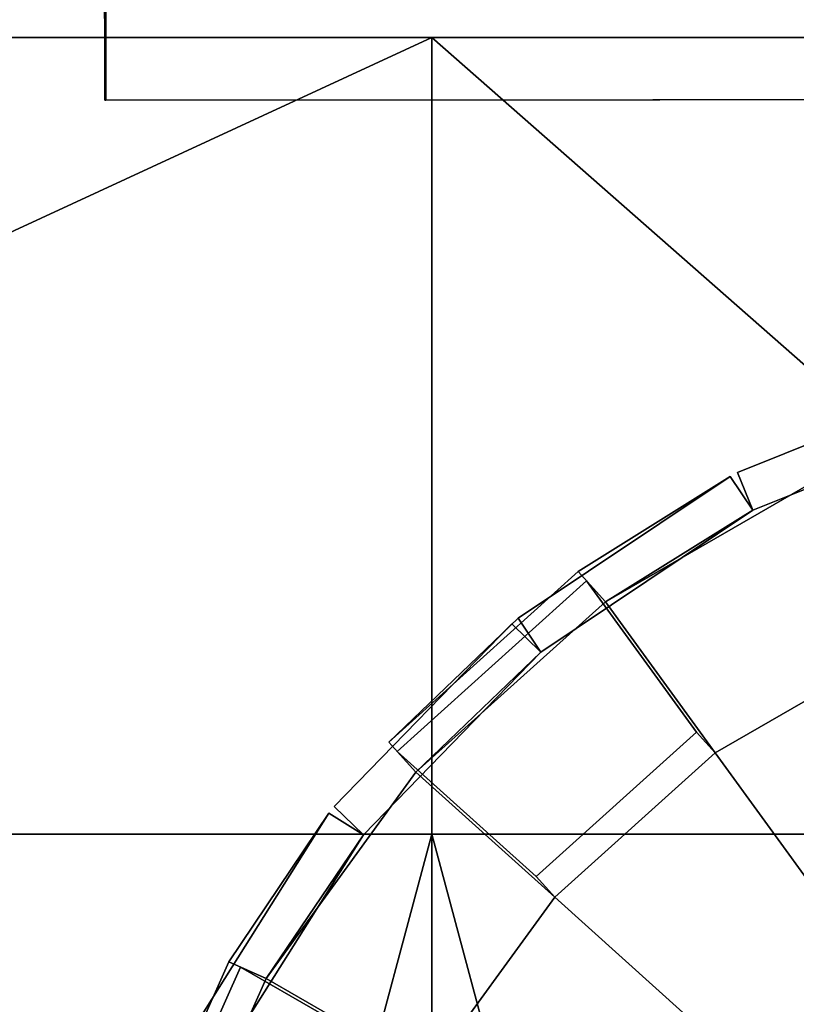
# Model space of a CAD drawing. Units: metres. Extents: x -147 to 13, y -21 to 19.
# Drawn here: x -50 to -45, y -11 to -5 of the extents above; entities that cross this region are included whole.
import ezdxf

# ---------------------------------------------------------------- set-up
doc = ezdxf.new("R2010")
doc.units = ezdxf.units.M

msp = doc.modelspace()

# ---------------------------------------------------------------- linework, layer by layer
at = {"layer": 'frame'}
for points in [[(8.269801, -4.95059, -2.172269), (-119.375671, -4.95059, -2.172269), (-119.375671, -4.95059, 2.375196), (8.269801, -4.95059, 2.375196)], [(-119.375671, -4.95059, 2.375196), (-119.375671, -4.95059, 6.229598), (8.269801, -4.95059, 6.229598), (8.269801, -4.95059, 2.375196)], [(-119.375671, -4.95059, 7.494134), (-109.252022, -4.95059, 7.494134), (8.269801, -4.95059, 6.229598), (-119.375671, -4.95059, 6.229598)], [(8.269801, -4.95059, -2.172269), (8.269801, -4.95059, -6.026672), (-109.252022, -4.95059, -7.291208), (-119.375671, -4.95059, -2.172269)], [(-98.595543, -4.95059, -7.291208), (-109.252022, -4.95059, -7.291208), (8.269801, -4.95059, -6.026672), (-78.348236, -4.95059, -7.291208)], [(-98.595543, -4.95059, 7.494134), (-78.348236, -4.95059, 7.494134), (8.269801, -4.95059, 6.229598), (-109.252022, -4.95059, 7.494134)], [(-67.691765, -4.95059, 7.494134), (-47.444469, -4.95059, 7.494134), (8.269801, -4.95059, 6.229598), (-78.348236, -4.95059, 7.494134)], [(-67.691765, -4.95059, -7.291208), (-78.348236, -4.95059, -7.291208), (8.269801, -4.95059, -6.026672), (-47.444469, -4.95059, -7.291208)], [(-67.691765, -4.95059, 7.494134), (-57.568119, -9.635484, 7.494134), (-47.444469, -9.635484, 7.494134), (-47.444469, -4.95059, 7.494134)], [(-67.691765, -4.95059, -7.291208), (-47.444469, -4.95059, -7.291208), (-57.568119, -9.635484, -7.291208), (-67.691765, -9.635484, -7.291208)], [(-47.444469, -4.95059, -7.291208), (-47.444469, -9.635484, -7.291208), (-57.568119, -9.635484, -7.291208)], [(-47.444469, -4.95059, 7.494134), (-47.444469, -9.635484, 7.494134), (-42.116234, -9.635484, 7.494134)], [(-36.787998, -4.95059, 7.494134), (-16.540693, -4.95059, 7.494134), (8.269801, -4.95059, 6.229598), (-47.444469, -4.95059, 7.494134)], [(-36.787998, -4.95059, 7.494134), (-47.444469, -4.95059, 7.494134), (-42.116234, -9.635484, 7.494134), (-36.787998, -9.635484, 7.494134)], [(-36.787998, -4.95059, -7.291208), (-42.116234, -9.635484, -7.291208), (-47.444469, -9.635484, -7.291208), (-47.444469, -4.95059, -7.291208)], [(-36.787998, -4.95059, -7.291208), (-47.444469, -4.95059, -7.291208), (8.269801, -4.95059, -6.026672), (-16.540693, -4.95059, -7.291208)], [(-119.375671, -12.081863, 2.375196), (-119.375671, -9.635484, 2.375196), (8.269801, -9.635484, 2.375196), (8.269801, -10.726197, 2.375196)], [(-119.375671, -9.635484, -2.172269), (8.269801, -9.635484, -2.172269), (8.269801, -9.635484, 2.375196), (-119.375671, -9.635484, 2.375196)], [(-119.375671, -9.635484, -2.172269), (-119.375671, -12.081863, -2.172269), (8.269801, -10.726197, -2.172269), (8.269801, -9.635484, -2.172269)], [(-50.184666, -13.012812, 5.530173), (-48.349915, -13.012812, 5.530173), (-47.444469, -9.635484, 7.494134), (-57.568119, -9.635484, 7.494134)], [(-48.349915, -13.012812, -5.327246), (-50.184666, -13.012812, -5.327246), (-57.568119, -9.635484, -7.291208), (-47.444469, -9.635484, -7.291208)], [(-46.539028, -13.012812, 5.530173), (-47.444469, -9.635484, 7.494134), (-48.349915, -13.012812, 5.530173), (-46.539028, -14.306669, 4.777777)], [(-48.349915, -14.306669, -4.574851), (-48.349915, -13.012812, -5.327246), (-47.444469, -9.635484, -7.291208), (-47.444469, -14.528243, -4.446002)], [(-46.539028, -13.012812, 5.530173), (-44.704273, -13.012812, 5.530173), (-42.116234, -9.635484, 7.494134), (-47.444469, -9.635484, 7.494134)], [(-44.704273, -13.012812, -5.327246), (-46.539028, -13.012812, -5.327246), (-47.444469, -9.635484, -7.291208), (-42.116234, -9.635484, -7.291208)], [(-46.539028, -14.306669, -4.574851), (-47.444469, -14.528243, -4.446002), (-47.444469, -9.635484, -7.291208), (-46.539028, -13.012812, -5.327246)]]:
    msp.add_3dface(points, dxfattribs=at)
at = {"layer": 'sec2'}
for points in [[(-49.366745, -4.359605), (-49.35984, -4.359601, -19.037128), (-49.359287, -5.3188, -19.037142), (-49.366192, -5.318804)], [(-49.366192, -5.318804), (-49.359287, -5.3188, 19.037142), (-49.35984, -4.359601, 19.037128), (-49.366745, -4.359605)], [(-49.359287, -5.3188, -19.037142), (-49.35984, -4.359601, -19.037128), (-49.359814, -4.3596, -19.170731), (-49.359261, -5.318799, -19.170744)], [(-49.359261, -5.318799, 19.170744), (-49.359814, -4.3596, 19.170731), (-49.35984, -4.359601, 19.037128), (-49.359287, -5.3188, 19.037142)], [(-33.256607, -4.349991, 19.168951), (-49.359814, -4.3596, 19.170731), (-33.081764, -5.309091, 19.168934), (-33.082317, -4.349892, 19.168921)], [(-49.359814, -4.3596, -19.170731), (-33.256607, -4.349991, -19.168951), (-16.978559, -5.300011, -19.164871), (-49.359261, -5.318799, -19.170744)], [(-33.256054, -5.30919, 19.168964), (-33.081764, -5.309091, 19.168934), (-49.359814, -4.3596, 19.170731), (-49.359261, -5.318799, 19.170744)], [(-49.366192, -5.318804), (-49.359287, -5.3188, -19.037142), (-33.081791, -5.309092), (-33.262989, -5.309196)], [(-49.359287, -5.3188, 19.037142), (-49.366192, -5.318804), (-33.262989, -5.309196), (-33.256081, -5.309192, 19.035362)], [(-33.256081, -5.309192, -19.035362), (-33.081791, -5.309093, -19.035332), (-33.081791, -5.309092), (-49.359287, -5.3188, -19.037142)], [(-33.256081, -5.309192, -19.035362), (-49.359287, -5.3188, -19.037142), (-49.359261, -5.318799, -19.170744), (-33.256054, -5.30919, -19.168964)], [(-33.256054, -5.30919, 19.168964), (-49.359261, -5.318799, 19.170744), (-49.359287, -5.3188, 19.037142), (-33.256081, -5.309192, 19.035362)], [(-33.256054, -5.30919, -19.168964), (-49.359261, -5.318799, -19.170744), (-16.978559, -5.300011, -19.164871), (-33.081764, -5.309091, -19.168934)]]:
    msp.add_3dface(points, dxfattribs=at)
at = {"layer": 'tire'}
for points in [[(-45.647449, -7.508171, -16.114351), (-45.647449, -7.508171, -15.169224), (-44.256897, -6.950865, -15.169224), (-44.256897, -6.950865, -16.114351)], [(-44.168037, -7.172581, -16.114351), (-45.558594, -7.729893, -16.114351), (-45.647449, -7.508171, -16.114351), (-44.256897, -6.950865, -16.114351)], [(-45.558594, -7.729893, -15.169224), (-44.168037, -7.172581, -15.169224), (-44.256897, -6.950865, -15.169224), (-45.647449, -7.508171, -15.169224)], [(-44.256897, -6.950865, 16.114351), (-44.256897, -6.950865, 15.169224), (-45.647449, -7.508171, 15.169224), (-45.647449, -7.508171, 16.114351)], [(-44.256897, -6.950865, 16.114351), (-45.647449, -7.508171, 16.114351), (-45.558594, -7.729893, 16.114351), (-44.168037, -7.172581, 16.114351)], [(-45.647449, -7.508171, 15.169224), (-44.256897, -6.950865, 15.169224), (-44.168037, -7.172581, 15.169224), (-45.558594, -7.729893, 15.169224)], [(-45.558594, -7.729893, -16.114351), (-44.168037, -7.172581, -16.114351), (-45.12672, -7.52, -16.788445), (-46.424095, -8.26904, -16.788445)], [(-44.168037, -7.172581, -15.169224), (-45.558594, -7.729893, -15.169224), (-46.424095, -8.26904, -14.495128), (-45.12672, -7.52, -14.495128)], [(-46.424095, -8.26904, 16.788445), (-45.12672, -7.52, 16.788445), (-44.168037, -7.172581, 16.114351), (-45.558594, -7.729893, 16.114351)], [(-45.12672, -7.52, 14.495128), (-46.424095, -8.26904, 14.495128), (-45.558594, -7.729893, 15.169224), (-44.168037, -7.172581, 15.169224)], [(-46.424095, -8.26904, -16.788445), (-45.12672, -7.52, -16.788445), (-45.12672, -7.52, -17.629324), (-46.424095, -8.26904, -17.629324)], [(-46.424095, -8.26904, -17.629324), (-45.12672, -7.52, -17.629324), (-44.680042, -8.523261, -18.386812), (-45.778584, -9.157506, -18.386812)], [(-45.12672, -7.52, -13.654245), (-46.424095, -8.26904, -13.654245), (-45.778584, -9.157506, -12.896757), (-44.680042, -8.523261, -12.896757)], [(-45.12672, -7.52, -14.495128), (-46.424095, -8.26904, -14.495128), (-46.424095, -8.26904, -13.654245), (-45.12672, -7.52, -13.654245)], [(-46.424095, -8.26904, 17.629324), (-45.12672, -7.52, 17.629324), (-45.12672, -7.52, 16.788445), (-46.424095, -8.26904, 16.788445)], [(-45.778584, -9.157506, 18.386812), (-44.680042, -8.523261, 18.386812), (-45.12672, -7.52, 17.629324), (-46.424095, -8.26904, 17.629324)], [(-44.680042, -8.523261, 12.896757), (-45.778584, -9.157506, 12.896757), (-46.424095, -8.26904, 13.654245), (-45.12672, -7.52, 13.654245)], [(-45.12672, -7.52, 13.654245), (-46.424095, -8.26904, 13.654245), (-46.424095, -8.26904, 14.495128), (-45.12672, -7.52, 14.495128)], [(-45.558594, -7.729893, -16.114351), (-45.558594, -7.729893, -15.169224), (-45.647449, -7.508171, -15.169224), (-45.647449, -7.508171, -16.114351)], [(-45.647449, -7.508171, 16.114351), (-45.647449, -7.508171, 15.169224), (-45.558594, -7.729893, 15.169224), (-45.558594, -7.729893, 16.114351)], [(-45.691605, -7.531493, -16.114351), (-46.583923, -8.091531, -16.788445), (-47.697208, -9.093939, -16.788445), (-46.935902, -8.365735, -16.114351)], [(-46.935902, -8.365735, -15.169224), (-47.697208, -9.093939, -14.495128), (-46.583923, -8.091531, -14.495128), (-45.691605, -7.531493, -15.169224)], [(-46.935902, -8.365735, 16.114351), (-47.697208, -9.093939, 16.788445), (-46.583923, -8.091531, 16.788445), (-45.691605, -7.531493, 16.114351)], [(-45.691605, -7.531493, 15.169224), (-46.583923, -8.091531, 14.495128), (-47.697208, -9.093939, 14.495128), (-46.935902, -8.365735, 15.169224)], [(-46.935902, -8.365735, -16.114351), (-46.935902, -8.365735, -15.169224), (-45.691605, -7.531493, -15.169224), (-45.691605, -7.531493, -16.114351)], [(-45.558594, -7.729893, -16.114351), (-46.802887, -8.564133, -16.114351), (-46.935902, -8.365735, -16.114351), (-45.691605, -7.531493, -16.114351)], [(-46.802887, -8.564133, -15.169224), (-45.558594, -7.729893, -15.169224), (-45.691605, -7.531493, -15.169224), (-46.935902, -8.365735, -15.169224)], [(-46.802887, -8.564133, -16.114351), (-45.558594, -7.729893, -16.114351), (-45.691605, -7.531493, -16.114351), (-46.935902, -8.365735, -16.114351)], [(-45.558594, -7.729893, -15.169224), (-46.802887, -8.564133, -15.169224), (-46.935902, -8.365735, -15.169224), (-45.691605, -7.531493, -15.169224)], [(-45.691605, -7.531493, 16.114351), (-45.691605, -7.531493, 15.169224), (-46.935902, -8.365735, 15.169224), (-46.935902, -8.365735, 16.114351)], [(-45.691605, -7.531493, 16.114351), (-46.935902, -8.365735, 16.114351), (-46.802887, -8.564133, 16.114351), (-45.558594, -7.729893, 16.114351)], [(-46.935902, -8.365735, 15.169224), (-45.691605, -7.531493, 15.169224), (-45.558594, -7.729893, 15.169224), (-46.802887, -8.564133, 15.169224)], [(-46.935902, -8.365735, 16.114351), (-45.691605, -7.531493, 16.114351), (-45.558594, -7.729893, 16.114351), (-46.802887, -8.564133, 16.114351)], [(-45.691605, -7.531493, 15.169224), (-46.935902, -8.365735, 15.169224), (-46.802887, -8.564133, 15.169224), (-45.558594, -7.729893, 15.169224)], [(-45.558594, -7.729893, -16.114351), (-46.424095, -8.26904, -16.788445), (-46.583923, -8.091531, -16.788445), (-45.691605, -7.531493, -16.114351)], [(-46.424095, -8.26904, -14.495128), (-45.558594, -7.729893, -15.169224), (-45.691605, -7.531493, -15.169224), (-46.583923, -8.091531, -14.495128)], [(-45.691605, -7.531493, 16.114351), (-46.583923, -8.091531, 16.788445), (-46.424095, -8.26904, 16.788445), (-45.558594, -7.729893, 16.114351)], [(-46.583923, -8.091531, 14.495128), (-45.691605, -7.531493, 15.169224), (-45.558594, -7.729893, 15.169224), (-46.424095, -8.26904, 14.495128)], [(-45.558594, -7.729893, -15.169224), (-45.558594, -7.729893, -16.114351), (-45.691605, -7.531493, -16.114351), (-45.691605, -7.531493, -15.169224)], [(-45.691605, -7.531493, 15.169224), (-45.691605, -7.531493, 16.114351), (-45.558594, -7.729893, 16.114351), (-45.558594, -7.729893, 15.169224)], [(-46.583923, -8.091531, -16.788445), (-46.583923, -8.091531, -17.629324), (-47.697208, -9.093939, -17.629324), (-47.697208, -9.093939, -16.788445)], [(-47.697208, -9.093939, -14.495128), (-47.697208, -9.093939, -13.654245), (-46.583923, -8.091531, -13.654245), (-46.583923, -8.091531, -14.495128)], [(-46.424095, -8.26904, -16.788445), (-47.537376, -9.271448, -16.788445), (-47.697208, -9.093939, -16.788445), (-46.583923, -8.091531, -16.788445)], [(-47.537376, -9.271448, -16.788445), (-46.424095, -8.26904, -16.788445), (-46.583923, -8.091531, -16.788445), (-47.697208, -9.093939, -16.788445)], [(-46.424095, -8.26904, -17.629324), (-47.537376, -9.271448, -17.629324), (-47.697208, -9.093939, -17.629324), (-46.583923, -8.091531, -17.629324)], [(-47.537376, -9.271448, -14.495128), (-46.424095, -8.26904, -14.495128), (-46.583923, -8.091531, -14.495128), (-47.697208, -9.093939, -14.495128)], [(-46.424095, -8.26904, -14.495128), (-47.537376, -9.271448, -14.495128), (-47.697208, -9.093939, -14.495128), (-46.583923, -8.091531, -14.495128)], [(-47.537376, -9.271448, -13.654245), (-46.424095, -8.26904, -13.654245), (-46.583923, -8.091531, -13.654245), (-47.697208, -9.093939, -13.654245)], [(-47.697208, -9.093939, 16.788445), (-47.697208, -9.093939, 17.629324), (-46.583923, -8.091531, 17.629324), (-46.583923, -8.091531, 16.788445)], [(-46.583923, -8.091531, 14.495128), (-46.583923, -8.091531, 13.654245), (-47.697208, -9.093939, 13.654245), (-47.697208, -9.093939, 14.495128)], [(-46.583923, -8.091531, 16.788445), (-47.697208, -9.093939, 16.788445), (-47.537376, -9.271448, 16.788445), (-46.424095, -8.26904, 16.788445)], [(-47.697208, -9.093939, 16.788445), (-46.583923, -8.091531, 16.788445), (-46.424095, -8.26904, 16.788445), (-47.537376, -9.271448, 16.788445)], [(-46.583923, -8.091531, 17.629324), (-47.697208, -9.093939, 17.629324), (-47.537376, -9.271448, 17.629324), (-46.424095, -8.26904, 17.629324)], [(-47.697208, -9.093939, 14.495128), (-46.583923, -8.091531, 14.495128), (-46.424095, -8.26904, 14.495128), (-47.537376, -9.271448, 14.495128)], [(-46.583923, -8.091531, 14.495128), (-47.697208, -9.093939, 14.495128), (-47.537376, -9.271448, 14.495128), (-46.424095, -8.26904, 14.495128)], [(-47.697208, -9.093939, 13.654245), (-46.583923, -8.091531, 13.654245), (-46.424095, -8.26904, 13.654245), (-47.537376, -9.271448, 13.654245)], [(-46.424095, -8.26904, -16.788445), (-46.424095, -8.26904, -17.629324), (-46.583923, -8.091531, -17.629324), (-46.583923, -8.091531, -16.788445)], [(-46.424095, -8.26904, -13.654245), (-46.424095, -8.26904, -14.495128), (-46.583923, -8.091531, -14.495128), (-46.583923, -8.091531, -13.654245)], [(-46.583923, -8.091531, 16.788445), (-46.583923, -8.091531, 17.629324), (-46.424095, -8.26904, 17.629324), (-46.424095, -8.26904, 16.788445)], [(-46.583923, -8.091531, 13.654245), (-46.583923, -8.091531, 14.495128), (-46.424095, -8.26904, 14.495128), (-46.424095, -8.26904, 13.654245)], [(-46.534386, -8.146543, -17.755062), (-45.888882, -9.035009, -18.51255), (-46.831551, -9.883792, -18.51255), (-47.647675, -9.148951, -17.755062)], [(-47.647675, -9.148951, -13.528509), (-46.831551, -9.883792, -12.771022), (-45.888882, -9.035009, -12.771022), (-46.534386, -8.146543, -13.528509)], [(-47.537376, -9.271448, -17.629324), (-46.424095, -8.26904, -17.629324), (-46.534386, -8.146543, -17.755062), (-47.647675, -9.148951, -17.755062)], [(-46.424095, -8.26904, -13.654245), (-47.537376, -9.271448, -13.654245), (-47.647675, -9.148951, -13.528509), (-46.534386, -8.146543, -13.528509)], [(-47.647675, -9.148951, 17.755062), (-46.831551, -9.883792, 18.51255), (-45.888882, -9.035009, 18.51255), (-46.534386, -8.146543, 17.755062)], [(-46.534386, -8.146543, 13.528509), (-45.888882, -9.035009, 12.771022), (-46.831551, -9.883792, 12.771022), (-47.647675, -9.148951, 13.528509)], [(-47.647675, -9.148951, 17.755062), (-46.534386, -8.146543, 17.755062), (-46.424095, -8.26904, 17.629324), (-47.537376, -9.271448, 17.629324)], [(-46.534386, -8.146543, 13.528509), (-47.647675, -9.148951, 13.528509), (-47.537376, -9.271448, 13.654245), (-46.424095, -8.26904, 13.654245)], [(-46.424095, -8.26904, -17.629324), (-45.778584, -9.157506, -18.386812), (-45.888882, -9.035009, -18.51255), (-46.534386, -8.146543, -17.755062)], [(-45.778584, -9.157506, -12.896757), (-46.424095, -8.26904, -13.654245), (-46.534386, -8.146543, -13.528509), (-45.888882, -9.035009, -12.771022)], [(-46.534386, -8.146543, 17.755062), (-45.888882, -9.035009, 18.51255), (-45.778584, -9.157506, 18.386812), (-46.424095, -8.26904, 17.629324)], [(-45.888882, -9.035009, 12.771022), (-46.534386, -8.146543, 13.528509), (-46.424095, -8.26904, 13.654245), (-45.778584, -9.157506, 12.896757)], [(-47.537376, -9.271448, -16.788445), (-46.802887, -8.564133, -16.114351), (-46.935902, -8.365735, -16.114351), (-47.697208, -9.093939, -16.788445)], [(-46.802887, -8.564133, -15.169224), (-47.537376, -9.271448, -14.495128), (-47.697208, -9.093939, -14.495128), (-46.935902, -8.365735, -15.169224)], [(-47.697208, -9.093939, 16.788445), (-46.935902, -8.365735, 16.114351), (-46.802887, -8.564133, 16.114351), (-47.537376, -9.271448, 16.788445)], [(-46.935902, -8.365735, 15.169224), (-47.697208, -9.093939, 14.495128), (-47.537376, -9.271448, 14.495128), (-46.802887, -8.564133, 15.169224)], [(-46.802887, -8.564133, -16.114351), (-46.802887, -8.564133, -15.169224), (-46.935902, -8.365735, -15.169224), (-46.935902, -8.365735, -16.114351)], [(-46.935902, -8.365735, 16.114351), (-46.935902, -8.365735, 15.169224), (-46.802887, -8.564133, 15.169224), (-46.802887, -8.564133, 16.114351)], [(-48.017902, -9.472443, -16.114351), (-48.017902, -9.472443, -15.169224), (-46.974243, -8.397724, -15.169224), (-46.974243, -8.397724, -16.114351)], [(-46.802887, -8.564133, -16.114351), (-47.846542, -9.638848, -16.114351), (-48.017902, -9.472443, -16.114351), (-46.974243, -8.397724, -16.114351)], [(-47.846542, -9.638848, -15.169224), (-46.802887, -8.564133, -15.169224), (-46.974243, -8.397724, -15.169224), (-48.017902, -9.472443, -15.169224)], [(-46.974243, -8.397724, 16.114351), (-46.974243, -8.397724, 15.169224), (-48.017902, -9.472443, 15.169224), (-48.017902, -9.472443, 16.114351)], [(-46.974243, -8.397724, 16.114351), (-48.017902, -9.472443, 16.114351), (-47.846542, -9.638848, 16.114351), (-46.802887, -8.564133, 16.114351)], [(-48.017902, -9.472443, 15.169224), (-46.974243, -8.397724, 15.169224), (-46.802887, -8.564133, 15.169224), (-47.846542, -9.638848, 15.169224)], [(-46.802887, -8.564133, -15.169224), (-46.802887, -8.564133, -16.114351), (-46.974243, -8.397724, -16.114351), (-46.974243, -8.397724, -15.169224)], [(-46.974243, -8.397724, 15.169224), (-46.974243, -8.397724, 16.114351), (-46.802887, -8.564133, 16.114351), (-46.802887, -8.564133, 15.169224)], [(-47.846542, -9.638848, -16.114351), (-46.802887, -8.564133, -16.114351), (-47.537376, -9.271448, -16.788445), (-48.417923, -10.483418, -16.788445)], [(-46.802887, -8.564133, -15.169224), (-47.846542, -9.638848, -15.169224), (-48.417923, -10.483418, -14.495128), (-47.537376, -9.271448, -14.495128)], [(-48.417923, -10.483418, 16.788445), (-47.537376, -9.271448, 16.788445), (-46.802887, -8.564133, 16.114351), (-47.846542, -9.638848, 16.114351)], [(-47.537376, -9.271448, 14.495128), (-48.417923, -10.483418, 14.495128), (-47.846542, -9.638848, 15.169224), (-46.802887, -8.564133, 15.169224)], [(-45.778584, -9.157506, -18.386812), (-44.680042, -8.523261, -18.386812), (-44.04142, -9.957625, -18.518854), (-44.855698, -10.427751, -18.518854)], [(-44.680042, -8.523261, -12.896757), (-45.778584, -9.157506, -12.896757), (-44.855698, -10.427751, -12.764721), (-44.04142, -9.957625, -12.764721)], [(-44.855698, -10.427751, 18.518854), (-44.04142, -9.957625, 18.518854), (-44.680042, -8.523261, 18.386812), (-45.778584, -9.157506, 18.386812)], [(-44.04142, -9.957625, 12.764721), (-44.855698, -10.427751, 12.764721), (-45.778584, -9.157506, 12.896757), (-44.680042, -8.523261, 12.896757)], [(-45.778584, -9.157506, -18.386812), (-46.721252, -10.006289, -18.386812), (-46.831551, -9.883792, -18.51255), (-45.888882, -9.035009, -18.51255)], [(-46.721252, -10.006289, -12.896757), (-45.778584, -9.157506, -12.896757), (-45.888882, -9.035009, -12.771022), (-46.831551, -9.883792, -12.771022)], [(-45.888882, -9.035009, 18.51255), (-46.831551, -9.883792, 18.51255), (-46.721252, -10.006289, 18.386812), (-45.778584, -9.157506, 18.386812)], [(-46.831551, -9.883792, 12.771022), (-45.888882, -9.035009, 12.771022), (-45.778584, -9.157506, 12.896757), (-46.721252, -10.006289, 12.896757)], [(-47.537376, -9.271448, -17.629324), (-47.537376, -9.271448, -16.788445), (-47.697208, -9.093939, -16.788445), (-47.697208, -9.093939, -17.629324)], [(-47.537376, -9.271448, -14.495128), (-47.537376, -9.271448, -13.654245), (-47.697208, -9.093939, -13.654245), (-47.697208, -9.093939, -14.495128)], [(-47.697208, -9.093939, 17.629324), (-47.697208, -9.093939, 16.788445), (-47.537376, -9.271448, 16.788445), (-47.537376, -9.271448, 17.629324)], [(-47.697208, -9.093939, 14.495128), (-47.697208, -9.093939, 13.654245), (-47.537376, -9.271448, 13.654245), (-47.537376, -9.271448, 14.495128)], [(-46.721252, -10.006289, -18.386812), (-47.537376, -9.271448, -17.629324), (-47.647675, -9.148951, -17.755062), (-46.831551, -9.883792, -18.51255)], [(-47.537376, -9.271448, -13.654245), (-46.721252, -10.006289, -12.896757), (-46.831551, -9.883792, -12.771022), (-47.647675, -9.148951, -13.528509)], [(-46.831551, -9.883792, 18.51255), (-47.647675, -9.148951, 17.755062), (-47.537376, -9.271448, 17.629324), (-46.721252, -10.006289, 18.386812)], [(-47.647675, -9.148951, 13.528509), (-46.831551, -9.883792, 12.771022), (-46.721252, -10.006289, 12.896757), (-47.537376, -9.271448, 13.654245)], [(-46.721252, -10.006289, -18.386812), (-45.778584, -9.157506, -18.386812), (-44.855698, -10.427751, -18.518854), (-45.554436, -11.056898, -18.518854)], [(-45.778584, -9.157506, -12.896757), (-46.721252, -10.006289, -12.896757), (-45.554436, -11.056898, -12.764721), (-44.855698, -10.427751, -12.764721)], [(-45.554436, -11.056898, 18.518854), (-44.855698, -10.427751, 18.518854), (-45.778584, -9.157506, 18.386812), (-46.721252, -10.006289, 18.386812)], [(-44.855698, -10.427751, 12.764721), (-45.554436, -11.056898, 12.764721), (-46.721252, -10.006289, 12.896757), (-45.778584, -9.157506, 12.896757)], [(-48.417923, -10.483418, -16.788445), (-47.537376, -9.271448, -16.788445), (-47.537376, -9.271448, -17.629324), (-48.417923, -10.483418, -17.629324)], [(-48.417923, -10.483418, -17.629324), (-47.537376, -9.271448, -17.629324), (-46.721252, -10.006289, -18.386812), (-47.46685, -11.032518, -18.386812)], [(-47.537376, -9.271448, -13.654245), (-48.417923, -10.483418, -13.654245), (-47.46685, -11.032518, -12.896757), (-46.721252, -10.006289, -12.896757)], [(-47.537376, -9.271448, -14.495128), (-48.417923, -10.483418, -14.495128), (-48.417923, -10.483418, -13.654245), (-47.537376, -9.271448, -13.654245)], [(-48.417923, -10.483418, 17.629324), (-47.537376, -9.271448, 17.629324), (-47.537376, -9.271448, 16.788445), (-48.417923, -10.483418, 16.788445)], [(-47.46685, -11.032518, 18.386812), (-46.721252, -10.006289, 18.386812), (-47.537376, -9.271448, 17.629324), (-48.417923, -10.483418, 17.629324)], [(-46.721252, -10.006289, 12.896757), (-47.46685, -11.032518, 12.896757), (-48.417923, -10.483418, 13.654245), (-47.537376, -9.271448, 13.654245)], [(-47.537376, -9.271448, 13.654245), (-48.417923, -10.483418, 13.654245), (-48.417923, -10.483418, 14.495128), (-47.537376, -9.271448, 14.495128)], [(-47.846542, -9.638848, -16.114351), (-47.846542, -9.638848, -15.169224), (-48.017902, -9.472443, -15.169224), (-48.017902, -9.472443, -16.114351)], [(-48.017902, -9.472443, 16.114351), (-48.017902, -9.472443, 15.169224), (-47.846542, -9.638848, 15.169224), (-47.846542, -9.638848, 16.114351)], [(-48.048752, -9.511707, -16.114351), (-48.636135, -10.386264, -16.788445), (-49.245461, -11.754825, -16.788445), (-48.846161, -10.779923, -16.114351)], [(-48.846161, -10.779923, -15.169224), (-49.245461, -11.754825, -14.495128), (-48.636135, -10.386264, -14.495128), (-48.048752, -9.511707, -15.169224)], [(-48.846161, -10.779923, 16.114351), (-49.245461, -11.754825, 16.788445), (-48.636135, -10.386264, 16.788445), (-48.048752, -9.511707, 16.114351)], [(-48.048752, -9.511707, 15.169224), (-48.636135, -10.386264, 14.495128), (-49.245461, -11.754825, 14.495128), (-48.846161, -10.779923, 15.169224)], [(-48.846161, -10.779923, -16.114351), (-48.846161, -10.779923, -15.169224), (-48.048752, -9.511707, -15.169224), (-48.048752, -9.511707, -16.114351)], [(-47.846542, -9.638848, -16.114351), (-48.643944, -10.907065, -16.114351), (-48.846161, -10.779923, -16.114351), (-48.048752, -9.511707, -16.114351)], [(-48.643944, -10.907065, -15.169224), (-47.846542, -9.638848, -15.169224), (-48.048752, -9.511707, -15.169224), (-48.846161, -10.779923, -15.169224)], [(-48.643944, -10.907065, -16.114351), (-47.846542, -9.638848, -16.114351), (-48.048752, -9.511707, -16.114351), (-48.846161, -10.779923, -16.114351)], [(-47.846542, -9.638848, -15.169224), (-48.643944, -10.907065, -15.169224), (-48.846161, -10.779923, -15.169224), (-48.048752, -9.511707, -15.169224)], [(-48.048752, -9.511707, 16.114351), (-48.048752, -9.511707, 15.169224), (-48.846161, -10.779923, 15.169224), (-48.846161, -10.779923, 16.114351)], [(-48.048752, -9.511707, 16.114351), (-48.846161, -10.779923, 16.114351), (-48.643944, -10.907065, 16.114351), (-47.846542, -9.638848, 16.114351)], [(-48.846161, -10.779923, 15.169224), (-48.048752, -9.511707, 15.169224), (-47.846542, -9.638848, 15.169224), (-48.643944, -10.907065, 15.169224)], [(-48.846161, -10.779923, 16.114351), (-48.048752, -9.511707, 16.114351), (-47.846542, -9.638848, 16.114351), (-48.643944, -10.907065, 16.114351)], [(-48.048752, -9.511707, 15.169224), (-48.846161, -10.779923, 15.169224), (-48.643944, -10.907065, 15.169224), (-47.846542, -9.638848, 15.169224)], [(-47.846542, -9.638848, -16.114351), (-48.417923, -10.483418, -16.788445), (-48.636135, -10.386264, -16.788445), (-48.048752, -9.511707, -16.114351)], [(-48.417923, -10.483418, -14.495128), (-47.846542, -9.638848, -15.169224), (-48.048752, -9.511707, -15.169224), (-48.636135, -10.386264, -14.495128)], [(-48.048752, -9.511707, 16.114351), (-48.636135, -10.386264, 16.788445), (-48.417923, -10.483418, 16.788445), (-47.846542, -9.638848, 16.114351)], [(-48.636135, -10.386264, 14.495128), (-48.048752, -9.511707, 15.169224), (-47.846542, -9.638848, 15.169224), (-48.417923, -10.483418, 14.495128)], [(-47.846542, -9.638848, -15.169224), (-47.846542, -9.638848, -16.114351), (-48.048752, -9.511707, -16.114351), (-48.048752, -9.511707, -15.169224)], [(-48.048752, -9.511707, 15.169224), (-48.048752, -9.511707, 16.114351), (-47.846542, -9.638848, 16.114351), (-47.846542, -9.638848, 15.169224)], [(-47.46685, -11.032518, -18.386812), (-46.721252, -10.006289, -18.386812), (-45.554436, -11.056898, -18.518854), (-46.107101, -11.817573, -18.518854)], [(-46.721252, -10.006289, -12.896757), (-47.46685, -11.032518, -12.896757), (-46.107101, -11.817573, -12.764721), (-45.554436, -11.056898, -12.764721)], [(-46.107101, -11.817573, 18.518854), (-45.554436, -11.056898, 18.518854), (-46.721252, -10.006289, 18.386812), (-47.46685, -11.032518, 18.386812)], [(-45.554436, -11.056898, 12.764721), (-46.107101, -11.817573, 12.764721), (-47.46685, -11.032518, 12.896757), (-46.721252, -10.006289, 12.896757)], [(-48.636135, -10.386264, -16.788445), (-48.636135, -10.386264, -17.629324), (-49.245461, -11.754825, -17.629324), (-49.245461, -11.754825, -16.788445)], [(-49.245461, -11.754825, -14.495128), (-49.245461, -11.754825, -13.654245), (-48.636135, -10.386264, -13.654245), (-48.636135, -10.386264, -14.495128)], [(-49.027248, -11.851977, -16.788445), (-48.417923, -10.483418, -16.788445), (-48.636135, -10.386264, -16.788445), (-49.245461, -11.754825, -16.788445)], [(-48.417923, -10.483418, -17.629324), (-49.027248, -11.851977, -17.629324), (-49.245461, -11.754825, -17.629324), (-48.636135, -10.386264, -17.629324)], [(-48.417923, -10.483418, -16.788445), (-49.027248, -11.851977, -16.788445), (-49.245461, -11.754825, -16.788445), (-48.636135, -10.386264, -16.788445)], [(-48.417923, -10.483418, -14.495128), (-49.027248, -11.851977, -14.495128), (-49.245461, -11.754825, -14.495128), (-48.636135, -10.386264, -14.495128)], [(-49.027248, -11.851977, -13.654245), (-48.417923, -10.483418, -13.654245), (-48.636135, -10.386264, -13.654245), (-49.245461, -11.754825, -13.654245)], [(-49.027248, -11.851977, -14.495128), (-48.417923, -10.483418, -14.495128), (-48.636135, -10.386264, -14.495128), (-49.245461, -11.754825, -14.495128)], [(-49.245461, -11.754825, 16.788445), (-49.245461, -11.754825, 17.629324), (-48.636135, -10.386264, 17.629324), (-48.636135, -10.386264, 16.788445)], [(-48.636135, -10.386264, 14.495128), (-48.636135, -10.386264, 13.654245), (-49.245461, -11.754825, 13.654245), (-49.245461, -11.754825, 14.495128)], [(-49.245461, -11.754825, 16.788445), (-48.636135, -10.386264, 16.788445), (-48.417923, -10.483418, 16.788445), (-49.027248, -11.851977, 16.788445)], [(-48.636135, -10.386264, 17.629324), (-49.245461, -11.754825, 17.629324), (-49.027248, -11.851977, 17.629324), (-48.417923, -10.483418, 17.629324)], [(-48.636135, -10.386264, 16.788445), (-49.245461, -11.754825, 16.788445), (-49.027248, -11.851977, 16.788445), (-48.417923, -10.483418, 16.788445)], [(-48.636135, -10.386264, 14.495128), (-49.245461, -11.754825, 14.495128), (-49.027248, -11.851977, 14.495128), (-48.417923, -10.483418, 14.495128)], [(-49.245461, -11.754825, 13.654245), (-48.636135, -10.386264, 13.654245), (-48.417923, -10.483418, 13.654245), (-49.027248, -11.851977, 13.654245)], [(-49.245461, -11.754825, 14.495128), (-48.636135, -10.386264, 14.495128), (-48.417923, -10.483418, 14.495128), (-49.027248, -11.851977, 14.495128)], [(-48.568512, -10.416371, -17.755062), (-47.617439, -10.965473, -18.51255), (-48.133381, -12.124294, -18.51255), (-49.177834, -11.784931, -17.755062)], [(-49.177834, -11.784931, -13.528509), (-48.133381, -12.124294, -12.771022), (-47.617439, -10.965473, -12.771022), (-48.568512, -10.416371, -13.528509)], [(-49.027248, -11.851977, -17.629324), (-48.417923, -10.483418, -17.629324), (-48.568512, -10.416371, -17.755062), (-49.177834, -11.784931, -17.755062)], [(-48.417923, -10.483418, -13.654245), (-49.027248, -11.851977, -13.654245), (-49.177834, -11.784931, -13.528509), (-48.568512, -10.416371, -13.528509)], [(-49.177834, -11.784931, 17.755062), (-48.133381, -12.124294, 18.51255), (-47.617439, -10.965473, 18.51255), (-48.568512, -10.416371, 17.755062)], [(-48.568512, -10.416371, 13.528509), (-47.617439, -10.965473, 12.771022), (-48.133381, -12.124294, 12.771022), (-49.177834, -11.784931, 13.528509)], [(-49.177834, -11.784931, 17.755062), (-48.568512, -10.416371, 17.755062), (-48.417923, -10.483418, 17.629324), (-49.027248, -11.851977, 17.629324)], [(-48.568512, -10.416371, 13.528509), (-49.177834, -11.784931, 13.528509), (-49.027248, -11.851977, 13.654245), (-48.417923, -10.483418, 13.654245)], [(-48.417923, -10.483418, -16.788445), (-48.417923, -10.483418, -17.629324), (-48.636135, -10.386264, -17.629324), (-48.636135, -10.386264, -16.788445)], [(-48.417923, -10.483418, -13.654245), (-48.417923, -10.483418, -14.495128), (-48.636135, -10.386264, -14.495128), (-48.636135, -10.386264, -13.654245)], [(-48.636135, -10.386264, 16.788445), (-48.636135, -10.386264, 17.629324), (-48.417923, -10.483418, 17.629324), (-48.417923, -10.483418, 16.788445)], [(-48.636135, -10.386264, 13.654245), (-48.636135, -10.386264, 14.495128), (-48.417923, -10.483418, 14.495128), (-48.417923, -10.483418, 13.654245)], [(-48.417923, -10.483418, -17.629324), (-47.46685, -11.032518, -18.386812), (-47.617439, -10.965473, -18.51255), (-48.568512, -10.416371, -17.755062)], [(-47.46685, -11.032518, -12.896757), (-48.417923, -10.483418, -13.654245), (-48.568512, -10.416371, -13.528509), (-47.617439, -10.965473, -12.771022)], [(-48.568512, -10.416371, 17.755062), (-47.617439, -10.965473, 18.51255), (-47.46685, -11.032518, 18.386812), (-48.417923, -10.483418, 17.629324)], [(-47.617439, -10.965473, 12.771022), (-48.568512, -10.416371, 13.528509), (-48.417923, -10.483418, 13.654245), (-47.46685, -11.032518, 12.896757)], [(-45.554436, -11.056898, -18.518854), (-44.855698, -10.427751, -18.518854), (-44.43055, -11.012918, -18.435459), (-45.016914, -11.540885, -18.435459)], [(-44.855698, -10.427751, -12.764721), (-45.554436, -11.056898, -12.764721), (-45.016914, -11.540885, -12.84811), (-44.43055, -11.012918, -12.84811)], [(-45.016914, -11.540885, 18.435459), (-44.43055, -11.012918, 18.435459), (-44.855698, -10.427751, 18.518854), (-45.554436, -11.056898, 18.518854)], [(-44.43055, -11.012918, 12.84811), (-45.016914, -11.540885, 12.84811), (-45.554436, -11.056898, 12.764721), (-44.855698, -10.427751, 12.764721)]]:
    msp.add_3dface(points, dxfattribs=at)

doc.saveas('drawing.dxf')
